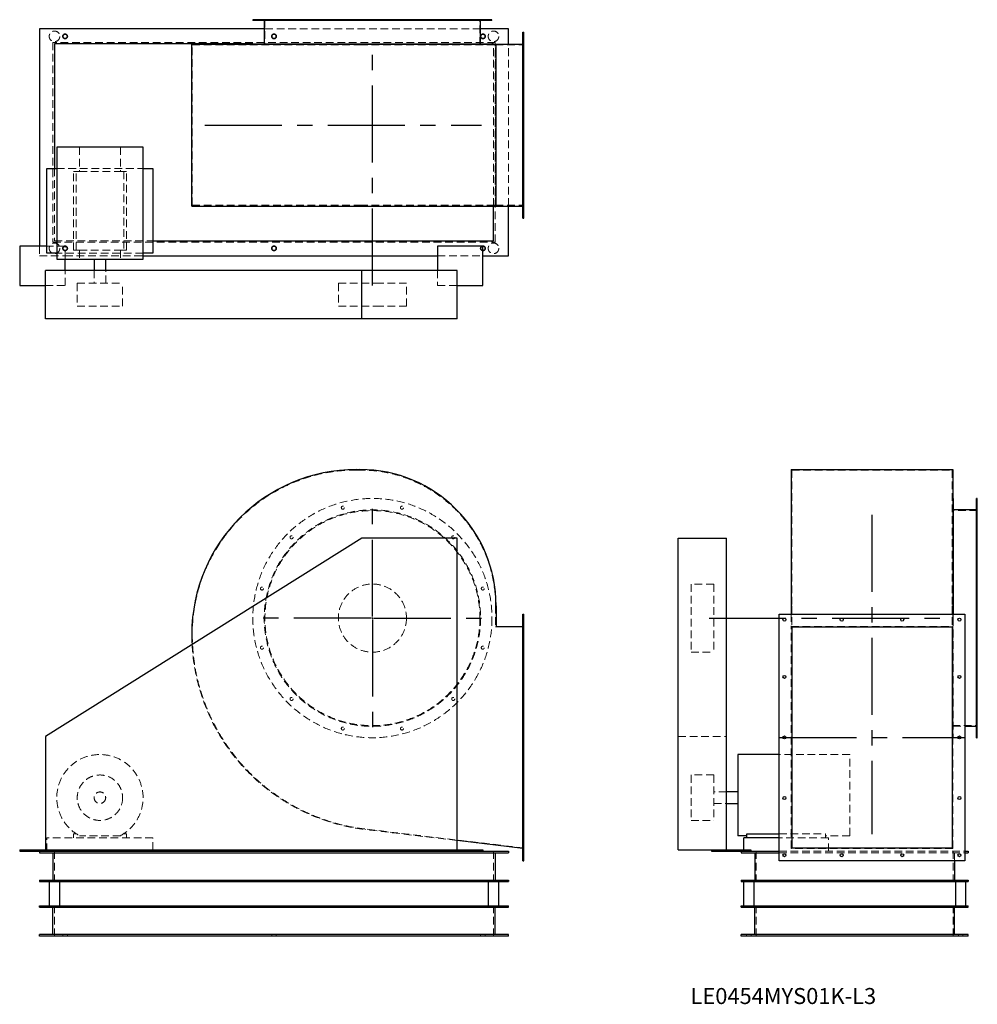
# Model space of a CAD drawing. Units: millimetres. Extents: x 507 to 3670, y 1429 to 4680.
import ezdxf

# ---------------------------------------------------------------- set-up
doc = ezdxf.new("R2010")
doc.units = ezdxf.units.MM
doc.header["$LTSCALE"] = 20
for name, pattern in [('CENTERX2', [20.32, 12.7, -2.54, 2.54, -2.54]), ('HIDDEN', [1.905, 1.27, -0.635]), ('PHANTOM', [12.7, 6.35, -1.27, 1.27, -1.27, 1.27, -1.27])]:
    doc.linetypes.add(name, pattern=pattern)
doc.layers.add('1', color=4, linetype='Continuous', lineweight=25)
doc.layers.add('基礎穴', color=1, linetype='PHANTOM', lineweight=35)
doc.layers.add('2', color=3, linetype='CENTERX2')
doc.styles.add('SLDTEXTSTYLE0', font='TXT', dxfattribs={"width": 0.7, "bigfont": 'bigfont'})

# ---------------------------------------------------------------- blocks, each defined once
blk = doc.blocks.new('SW_CENTERMARKSYMBOL_0')
at = {"layer": '2', "color": 0}
for p, q in [((0, 5), (0, 397.5)), ((-5, 0), (-397.5, 0)), ((0, 0), (-2.5, 0)), ((0, 0), (0, 2.5)), ((0, 0), (0, -2.5)), ((0, 0), (2.5, 0)), ((5, 0), (397.5, 0)), ((0, -5), (0, -397.5))]:
    blk.add_line(p, q, dxfattribs=at)

msp = doc.modelspace()

# ---------------------------------------------------------------- linework, layer by layer
at = {"color": 7, "linetype": 'HIDDEN', "lineweight": 18}
for p, q in [((1302, 4680.5), (1302, 4678.2)), ((1312, 4678.2), (1312, 4680.5)), ((2029, 4650.5), (1314.4, 4650.5)), ((1316.7, 4680.5), (1316.7, 4597.5)), ((1399.7, 4680.5), (1399.7, 4678.2)), ((1409.7, 4678.2), (1409.7, 4680.5)), ((1569, 4680.5), (1569, 4678.2)), ((1579, 4678.2), (1579, 4680.5)), ((1764.4, 4680.5), (1764.4, 4678.2)), ((1774.4, 4678.2), (1774.4, 4680.5)), ((1933.6, 4680.5), (1933.6, 4678.2)), ((1943.6, 4678.2), (1943.6, 4680.5)), ((2026.7, 4597.5), (2026.7, 4680.5)), ((2031.3, 4680.5), (2031.3, 4678.2)), ((2041.3, 4678.2), (2041.3, 4680.5)), ((2171.7, 4626.5), (2168.7, 4626.5)), ((2076.7, 4605.5), (616.7, 4605.5)), ((616.7, 4605.5), (616.7, 3945.5)), ((1076.7, 4067.5), (1076.7, 4597.5)), ((1076.7, 4597.5), (1618.7, 4597.5)), ((1618.7, 4597.5), (1630.7, 4597.5)), ((1630.7, 4597.5), (2078.7, 4597.5)), ((2071.7, 4065.2), (2071.7, 4599.8)), ((2076.7, 3945.5), (2076.7, 4605.5)), ((2078.7, 4067.5), (2078.7, 4597.5)), ((2078.7, 4597.5), (2171.7, 4597.5)), ((2121.7, 4065.2), (2121.7, 4599.8)), ((2168.7, 4616.5), (2171.7, 4616.5)), ((2171.7, 4437.5), (2168.7, 4437.5)), ((2168.7, 4427.5), (2171.7, 4427.5)), ((704, 4259.5), (704, 4179)), ((839.4, 4259.5), (839.4, 4179)), ((2171.7, 4237.5), (2168.7, 4237.5)), ((2168.7, 4227.5), (2171.7, 4227.5)), ((621.7, 4189), (621.7, 3950.5)), ((629.2, 4189), (914.2, 4189)), ((684.2, 3919), (684.2, 4179)), ((693, 4179), (684.2, 4179)), ((693, 3919), (693, 4179)), ((693, 4179), (704, 4179)), ((704, 4179), (839.4, 4179)), ((839.4, 4179), (850.4, 4179)), ((850.4, 4179), (850.4, 3919)), ((859.2, 4179), (850.4, 4179)), ((859.2, 3919), (859.2, 4179)), ((1076.7, 4067.5), (1618.7, 4067.5)), ((1618.7, 4067.5), (1630.7, 4067.5)), ((1630.7, 4067.5), (2078.7, 4067.5)), ((2078.7, 4067.5), (2171.7, 4067.5)), ((2171.7, 4048.5), (2168.7, 4048.5)), ((2168.7, 4038.5), (2171.7, 4038.5)), ((616.7, 3945.5), (2076.7, 3945.5)), ((621.7, 3950.5), (946.7, 3950.5)), ((571.7, 3932.5), (571.7, 3900.5)), ((656.7, 3932.5), (596.7, 3932.5)), ((914.2, 3909), (629.2, 3909)), ((656.7, 3890), (656.7, 3932.5)), ((693, 3919), (684.2, 3919)), ((693, 3919), (704, 3919)), ((704, 3919), (704, 3890)), ((704, 3919), (839.4, 3919)), ((839.4, 3919), (850.4, 3919)), ((839.4, 3919), (839.4, 3890)), ((859.2, 3919), (850.4, 3919)), ((571.7, 3900.5), (656.7, 3900.5)), ((656.7, 3900.5), (914.2, 3900.5)), ((1886.7, 3900.5), (2036.7, 3900.5)), ((656.7, 3802.5), (656.7, 3852.5)), ((752.7, 3852.5), (752.7, 3810)), ((790.7, 3810), (790.7, 3852.5)), ((1886.7, 3852.5), (1886.7, 3802.5)), ((696.7, 3810), (846.7, 3810)), ((696.7, 3810), (696.7, 3735)), ((846.7, 3735), (846.7, 3810)), ((1559.2, 3810), (1683.7, 3810)), ((1559.2, 3810), (1559.2, 3735)), ((1683.7, 3810), (1784.2, 3810)), ((1784.2, 3735), (1784.2, 3810)), ((591.7, 3802.5), (656.7, 3802.5)), ((1886.7, 3802.5), (1951.7, 3802.5)), ((696.7, 3735), (846.7, 3735)), ((1559.2, 3735), (1683.7, 3735)), ((1683.7, 3735), (1784.2, 3735)), ((1618.7, 3193.5), (1630.7, 3193.5)), ((3056.7, 3193.5), (3586.7, 3193.5)), ((3056.7, 3193.5), (3056.7, 2745.5)), ((3586.7, 3193.5), (3586.7, 2745.5)), ((3669.7, 3059.5), (3586.7, 3059.5)), ((3669.7, 3074.1), (3667.4, 3074.1)), ((3667.4, 3064.1), (3669.7, 3064.1)), ((3669.7, 2976.4), (3667.4, 2976.4)), ((3667.4, 2966.4), (3669.7, 2966.4)), ((2724.2, 2817), (2724.2, 2816.4)), ((2799.2, 2817), (2724.2, 2817)), ((2724.2, 2816.4), (2724.2, 2592)), ((2799.2, 2817), (2799.2, 2816.4)), ((2799.2, 2816.4), (2799.2, 2592)), ((3669.7, 2807.2), (3667.4, 2807.2)), ((3667.4, 2797.2), (3669.7, 2797.2)), ((2078.7, 2745.5), (2078.7, 2675.5)), ((3056.7, 2745.5), (3056.7, 2675.5)), ((3586.7, 2745.5), (3586.7, 2675.5)), ((2171.7, 2704.5), (2168.7, 2704.5)), ((3054.4, 2717.5), (3054.4, 2677.1)), ((3589, 2717.5), (3589, 2677.1)), ((3589.7, 2717.5), (3589.7, 2704.5)), ((3589.7, 2704.5), (3589.7, 2309.5)), ((2078.7, 2675.5), (2171.7, 2675.5)), ((2168.7, 2694.5), (2171.7, 2694.5)), ((3054.4, 2677.1), (3589, 2677.1)), ((3054.4, 1944.3), (3054.4, 2677.1)), ((3589, 1944.3), (3589, 2677.1)), ((3669.7, 2611.8), (3667.4, 2611.8)), ((3667.4, 2601.8), (3669.7, 2601.8)), ((2724.2, 2592), (2799.2, 2592)), ((2171.7, 2515.5), (2168.7, 2515.5)), ((2168.7, 2505.5), (2171.7, 2505.5)), ((3669.7, 2442.6), (3667.4, 2442.6)), ((3667.4, 2432.6), (3669.7, 2432.6)), ((3586.7, 2349.5), (3669.7, 2349.5)), ((3589.7, 2347.2), (3628.7, 2347.2)), ((3669.7, 2344.9), (3667.4, 2344.9)), ((2171.7, 2315.5), (2168.7, 2315.5)), ((2681.7, 2314), (2841.7, 2314)), ((3589, 2309.5), (3589.7, 2309.5)), ((3667.4, 2334.9), (3669.7, 2334.9)), ((2168.7, 2305.5), (2171.7, 2305.5)), ((3248.7, 2254), (3014.7, 2254)), ((3248.7, 1986.1), (3248.7, 2254)), ((2724.2, 2186.5), (2724.2, 2036.7)), ((2799.2, 2186.5), (2724.2, 2186.5)), ((2799.2, 2186.5), (2799.2, 2036.7)), ((2171.7, 2115.5), (2168.7, 2115.5)), ((2841.7, 2130.5), (2799.2, 2130.5)), ((2168.7, 2105.5), (2171.7, 2105.5)), ((2799.2, 2092.5), (2841.7, 2092.5)), ((2724.2, 2036.7), (2724.2, 2036.5)), ((2724.2, 2036.5), (2799.2, 2036.5)), ((2799.2, 2036.7), (2799.2, 2036.5)), ((684.2, 1992.7), (684.2, 1979.5)), ((693, 1992.7), (684.2, 1992.7)), ((839.4, 1986.1), (704, 1986.1)), ((859.2, 1992.7), (850.4, 1992.7)), ((859.2, 1979.5), (859.2, 1992.7)), ((1951.7, 1970.2), (1647.6, 2006.5)), ((2171.7, 1945.5), (1647.8, 2008.1)), ((3014.7, 1992.7), (3168.2, 1992.7)), ((3168.2, 1979.5), (3168.2, 1992.7)), ((3248.7, 1986.1), (3168.2, 1986.1)), ((596.7, 1934.5), (596.7, 1979.5)), ((946.7, 1979.5), (596.7, 1979.5)), ((946.7, 1939), (946.7, 1979.5)), ((3178.2, 1979.5), (3014.7, 1979.5)), ((3178.2, 1934.5), (3178.2, 1979.5)), ((621.7, 1934.5), (621.7, 1834.5)), ((2071.7, 1934.5), (2071.7, 1834.5)), ((2171.7, 1926.5), (2168.7, 1926.5)), ((2898.2, 1934.5), (2898.2, 1939)), ((2939.7, 1934.5), (2939.7, 1834.5)), ((3014.7, 1934.5), (3628.7, 1934.5)), ((3014.7, 1929.5), (3628.7, 1929.5)), ((3589, 1944.3), (3054.4, 1944.3)), ((3589.7, 1934.5), (3589.7, 1834.5)), ((3594.7, 1929.5), (3594.7, 1903.5)), ((2168.7, 1916.5), (2171.7, 1916.5)), ((621.7, 1654.5), (621.7, 1754.5)), ((2071.7, 1654.5), (2071.7, 1754.5)), ((2939.7, 1654.5), (2939.7, 1754.5)), ((3589.7, 1654.5), (3589.7, 1754.5)), ((649.2, 1659.5), (649.2, 1654.5)), ((664.2, 1654.5), (664.2, 1659.5)), ((1339.2, 1659.5), (1339.2, 1654.5)), ((1354.2, 1654.5), (1354.2, 1659.5)), ((2029.2, 1659.5), (2029.2, 1654.5)), ((2044.2, 1654.5), (2044.2, 1659.5)), ((2907.2, 1659.5), (2907.2, 1654.5)), ((2922.2, 1654.5), (2922.2, 1659.5)), ((3607.2, 1659.5), (3607.2, 1654.5)), ((3622.2, 1654.5), (3622.2, 1659.5))]:
    msp.add_line(p, q, dxfattribs=at)
for centre, radius in [((621.7, 4625.5), 17.5), ((656.7, 4625.5), 7.5), ((1346.7, 4625.5), 7.5), ((2036.7, 4625.5), 7.5), ((2071.7, 4625.5), 17.5), ((621.7, 3925.5), 17.5), ((2071.7, 3925.5), 17.5), ((656.7, 3925.5), 7.5), ((1346.7, 3925.5), 7.5), ((2036.7, 3925.5), 7.5), ((1671.7, 2704.5), 395), ((1671.7, 2704.5), 357.3), ((1671.7, 2704.5), 355), ((1574, 3069.1), 5), ((1769.4, 3069.1), 5), ((1404.7, 2971.4), 5), ((1938.6, 2971.4), 5), ((1307, 2802.2), 5), ((1671.7, 2704.5), 112.5), ((2036.3, 2802.2), 5), ((1307, 2606.8), 5), ((2036.3, 2606.8), 5), ((1404.7, 2437.6), 5), ((1938.6, 2437.6), 5), ((1574, 2339.9), 5), ((1769.4, 2339.9), 5), ((771.7, 2111.5), 75), ((771.7, 2111.5), 19)]:
    msp.add_circle(centre, radius, dxfattribs=at)
for centre, radius, start, end in [((1618.7, 2651.5), 542, 90, 180), ((1630.7, 2745.5), 448, 0, 90), ((1724.7, 2651.5), 648, 180, 263.1884), ((1724.7, 2651.5), 649.6, 182.9959, 263.1884), ((771.7, 2111.5), 142.5, 298.3576, 241.6424)]:
    msp.add_arc(centre, radius, start, end, dxfattribs=at)
at = {"layer": '1'}
for p, q in [((571.7, 4650.5), (571.7, 3932.5)), ((1314.4, 4650.5), (571.7, 4650.5)), ((1276.7, 4680.5), (1276.7, 4678.2)), ((2066.7, 4680.5), (1276.7, 4680.5)), ((2066.7, 4678.2), (1276.7, 4678.2)), ((1314.4, 4678.2), (1314.4, 4600.5)), ((2029, 4600.5), (2029, 4678.2)), ((2121.7, 4650.5), (2029, 4650.5)), ((2066.7, 4678.2), (2066.7, 4680.5)), ((2121.7, 4599.8), (2121.7, 4650.5)), ((2168.7, 4025.5), (2168.7, 4639.5)), ((2168.7, 4639.5), (2171.7, 4639.5)), ((2171.7, 4025.5), (2171.7, 4639.5)), ((1276.7, 4600.5), (621.7, 4600.5)), ((621.7, 4600.5), (621.7, 4189)), ((1075.1, 4065.2), (1075.1, 4599.8)), ((1075.1, 4599.8), (1618.7, 4599.8)), ((1276.7, 4600.5), (1276.7, 4599.8)), ((1276.7, 4600.5), (2066.7, 4600.5)), ((1618.7, 4599.8), (1630.7, 4599.8)), ((1630.7, 4599.8), (2080.3, 4599.8)), ((2066.7, 4599.8), (2066.7, 4600.5)), ((2071.7, 4600.5), (2066.7, 4600.5)), ((2071.7, 4599.8), (2071.7, 4600.5)), ((2080.3, 4065.2), (2080.3, 4599.8)), ((2080.3, 4599.8), (2168.7, 4599.8)), ((629.2, 4259.5), (629.2, 3890)), ((914.2, 4259.5), (629.2, 4259.5)), ((914.2, 3890), (914.2, 4259.5)), ((596.7, 4189), (629.2, 4189)), ((596.7, 3909), (596.7, 4189)), ((914.2, 4189), (946.7, 4189)), ((946.7, 4189), (946.7, 3909)), ((1075.1, 4065.2), (1618.7, 4065.2)), ((1618.7, 4065.2), (1630.7, 4065.2)), ((1630.7, 4065.2), (2080.3, 4065.2)), ((2071.7, 3950.5), (2071.7, 4065.2)), ((2080.3, 4065.2), (2168.7, 4065.2)), ((2121.7, 3900.5), (2121.7, 4065.2)), ((2168.7, 4025.5), (2171.7, 4025.5)), ((946.7, 3950.5), (2071.7, 3950.5)), ((596.7, 3932.5), (506.7, 3932.5)), ((506.7, 3932.5), (506.7, 3802.5)), ((629.2, 3909), (596.7, 3909)), ((946.7, 3909), (914.2, 3909)), ((2036.7, 3932.5), (1886.7, 3932.5)), ((1886.7, 3932.5), (1886.7, 3852.5)), ((2036.7, 3802.5), (2036.7, 3932.5)), ((629.2, 3890), (914.2, 3890)), ((656.7, 3852.5), (656.7, 3890)), ((752.7, 3890), (752.7, 3852.5)), ((790.7, 3852.5), (790.7, 3890)), ((914.2, 3900.5), (1886.7, 3900.5)), ((2036.7, 3900.5), (2121.7, 3900.5)), ((591.7, 3692.5), (591.7, 3852.5)), ((1636.7, 3852.5), (591.7, 3852.5)), ((1636.7, 3692.5), (1636.7, 3852.5)), ((1951.7, 3852.5), (1636.7, 3852.5)), ((1951.7, 3692.5), (1951.7, 3852.5)), ((506.7, 3802.5), (591.7, 3802.5)), ((1951.7, 3802.5), (2036.7, 3802.5)), ((1636.7, 3692.5), (591.7, 3692.5)), ((1951.7, 3692.5), (1636.7, 3692.5)), ((1618.7, 3195.1), (1630.7, 3195.1)), ((3054.4, 3195.1), (3589, 3195.1)), ((3054.4, 3195.1), (3054.4, 2745.5)), ((3589, 3195.1), (3589, 2745.5)), ((3589.7, 3099.5), (3589, 3099.5)), ((3589.7, 3099.5), (3589.7, 2717.5)), ((3669.7, 3099.5), (3667.4, 3099.5)), ((3667.4, 2309.5), (3667.4, 3099.5)), ((3669.7, 2309.5), (3669.7, 3099.5)), ((3667.4, 3061.8), (3589.7, 3061.8)), ((1636.7, 2969), (591.7, 2314)), ((1951.7, 2969), (1636.7, 2969)), ((1951.7, 1939), (1951.7, 2969)), ((2681.7, 1939), (2681.7, 2969)), ((2681.7, 2969), (2841.7, 2969)), ((2841.7, 1939), (2841.7, 2969)), ((2080.3, 2745.5), (2080.3, 2677.1)), ((3054.4, 2745.5), (3054.4, 2717.5)), ((3589, 2745.5), (3589, 2717.5)), ((2168.7, 1903.5), (2168.7, 2717.5)), ((2168.7, 2717.5), (2171.7, 2717.5)), ((2171.7, 1903.5), (2171.7, 2717.5)), ((3014.7, 2717.5), (3628.7, 2717.5)), ((3014.7, 1903.5), (3014.7, 2717.5)), ((3628.7, 2717.5), (3628.7, 1903.5)), ((2080.3, 2677.1), (2168.7, 2677.1)), ((3056.7, 2675.5), (3586.7, 2675.5)), ((3056.7, 2675.5), (3056.7, 1945.5)), ((3586.7, 2675.5), (3586.7, 1945.5)), ((3628.7, 2347.2), (3667.4, 2347.2)), ((591.7, 2314), (591.7, 1939)), ((3667.4, 2309.5), (3669.7, 2309.5)), ((3014.7, 2254), (2879.2, 2254)), ((2879.2, 2254), (2879.2, 1986.1)), ((2879.2, 2130.5), (2841.7, 2130.5)), ((2841.7, 2092.5), (2879.2, 2092.5)), ((2908.2, 1986.1), (2879.2, 1986.1)), ((2908.2, 1979.5), (2908.2, 1992.7)), ((2908.2, 1992.7), (3014.7, 1992.7)), ((2168.7, 1944.3), (1951.7, 1970.2)), ((2898.2, 1939), (2898.2, 1979.5)), ((3014.7, 1979.5), (2898.2, 1979.5)), ((506.7, 1939), (506.7, 1934.5)), ((506.7, 1939), (591.7, 1939)), ((506.7, 1934.5), (656.7, 1934.5)), ((571.7, 1934.5), (571.7, 1929.5)), ((571.7, 1929.5), (2121.7, 1929.5)), ((591.7, 1939), (1951.7, 1939)), ((616.7, 1929.5), (616.7, 1839.5)), ((656.7, 1939), (656.7, 1934.5)), ((656.7, 1934.5), (1886.7, 1934.5)), ((946.7, 1934.5), (946.7, 1939)), ((1886.7, 1939), (1886.7, 1934.5)), ((1886.7, 1934.5), (2036.7, 1934.5)), ((1951.7, 1939), (2036.7, 1939)), ((2036.7, 1939), (2036.7, 1934.5)), ((2036.7, 1934.5), (2121.7, 1934.5)), ((2076.7, 1929.5), (2076.7, 1839.5)), ((2121.7, 1934.5), (2121.7, 1929.5)), ((2681.7, 1939), (2791.7, 1939)), ((2791.7, 1939), (2791.7, 1934.5)), ((2791.7, 1939), (2921.7, 1939)), ((2791.7, 1934.5), (2889.7, 1934.5)), ((2889.7, 1934.5), (3014.7, 1934.5)), ((2889.7, 1934.5), (2889.7, 1929.5)), ((2889.7, 1929.5), (3014.7, 1929.5)), ((2921.7, 1939), (2921.7, 1934.5)), ((2934.7, 1929.5), (2934.7, 1839.5)), ((3056.7, 1945.5), (3586.7, 1945.5)), ((3628.7, 1934.5), (3639.7, 1934.5)), ((3628.7, 1929.5), (3639.7, 1929.5)), ((3639.7, 1934.5), (3639.7, 1929.5)), ((2168.7, 1903.5), (2171.7, 1903.5)), ((3628.7, 1903.5), (3014.7, 1903.5)), ((3594.7, 1903.5), (3594.7, 1839.5)), ((571.7, 1839.5), (571.7, 1834.5)), ((571.7, 1839.5), (2121.7, 1839.5)), ((571.7, 1834.5), (2121.7, 1834.5)), ((604.2, 1834.5), (604.2, 1754.5)), ((639.2, 1754.5), (639.2, 1834.5)), ((2054.2, 1834.5), (2054.2, 1754.5)), ((2089.2, 1754.5), (2089.2, 1834.5)), ((2121.7, 1839.5), (2121.7, 1834.5)), ((2889.7, 1839.5), (2889.7, 1834.5)), ((2889.7, 1839.5), (3639.7, 1839.5)), ((2889.7, 1834.5), (3639.7, 1834.5)), ((2897.2, 1834.5), (2897.2, 1754.5)), ((2932.2, 1754.5), (2932.2, 1834.5)), ((3597.2, 1834.5), (3597.2, 1754.5)), ((3632.2, 1754.5), (3632.2, 1834.5)), ((3639.7, 1839.5), (3639.7, 1834.5)), ((571.7, 1754.5), (2121.7, 1754.5)), ((571.7, 1749.5), (571.7, 1754.5)), ((571.7, 1749.5), (2121.7, 1749.5)), ((616.7, 1659.5), (616.7, 1749.5)), ((2076.7, 1659.5), (2076.7, 1749.5)), ((2121.7, 1749.5), (2121.7, 1754.5)), ((2889.7, 1749.5), (2889.7, 1754.5)), ((2889.7, 1754.5), (3639.7, 1754.5)), ((2889.7, 1749.5), (3639.7, 1749.5)), ((2934.7, 1659.5), (2934.7, 1749.5)), ((3594.7, 1659.5), (3594.7, 1749.5)), ((3639.7, 1749.5), (3639.7, 1754.5)), ((571.7, 1654.5), (571.7, 1659.5)), ((2121.7, 1659.5), (571.7, 1659.5)), ((2121.7, 1654.5), (2121.7, 1659.5)), ((2889.7, 1654.5), (2889.7, 1659.5)), ((3639.7, 1659.5), (2889.7, 1659.5)), ((3639.7, 1654.5), (3639.7, 1659.5)), ((2121.7, 1654.5), (571.7, 1654.5)), ((3639.7, 1654.5), (2889.7, 1654.5))]:
    msp.add_line(p, q, dxfattribs=at)
for centre in [(3032.7, 2699.5), (3221.7, 2699.5), (3421.7, 2699.5), (3610.7, 2699.5), (3032.7, 2510.5), (3610.7, 2510.5), (3032.7, 2310.5), (3610.7, 2310.5), (3032.7, 2110.5), (3610.7, 2110.5), (3032.7, 1921.5), (3221.7, 1921.5), (3421.7, 1921.5), (3610.7, 1921.5)]:
    msp.add_circle(centre, 5, dxfattribs=at)
for centre, radius, start, end in [((1618.7, 2651.5), 543.6, 90, 180), ((1630.7, 2745.5), 449.6, 0, 90), ((1724.7, 2651.5), 649.6, 180, 182.9959)]:
    msp.add_arc(centre, radius, start, end, dxfattribs=at)
at = {"layer": '2'}
for p, q in [((1671.7, 3802.9), (1671.7, 4577.5)), ((1118.6, 4332.5), (2031.9, 4332.5)), ((3321.7, 3045.6), (3321.7, 1991.2)), ((2783.7, 2704.5), (3566.7, 2704.5)), ((3016.7, 2310.5), (3626.7, 2310.5))]:
    msp.add_line(p, q, dxfattribs=at)
at = {"layer": '基礎穴'}
for centre in [(656.7, 4625.5), (1346.7, 4625.5), (2036.7, 4625.5), (656.7, 3925.5), (1346.7, 3925.5), (2036.7, 3925.5)]:
    msp.add_circle(centre, 7.5, dxfattribs=at)

# ---------------------------------------------------------------- block references
at = {"layer": '2'}
msp.add_blockref('SW_CENTERMARKSYMBOL_0', (1671.7, 2704.5), dxfattribs=at)

# ---------------------------------------------------------------- texts
at = {"color": 7, "linetype": 'Continuous', "lineweight": 0, "insert": (2722.5, 1483.1), "char_height": 52.917, "attachment_point": 1, "style": 'SLDTEXTSTYLE0'}
msp.add_mtext('LE0454MYS01K-L3', dxfattribs=at)

doc.saveas('drawing.dxf')
